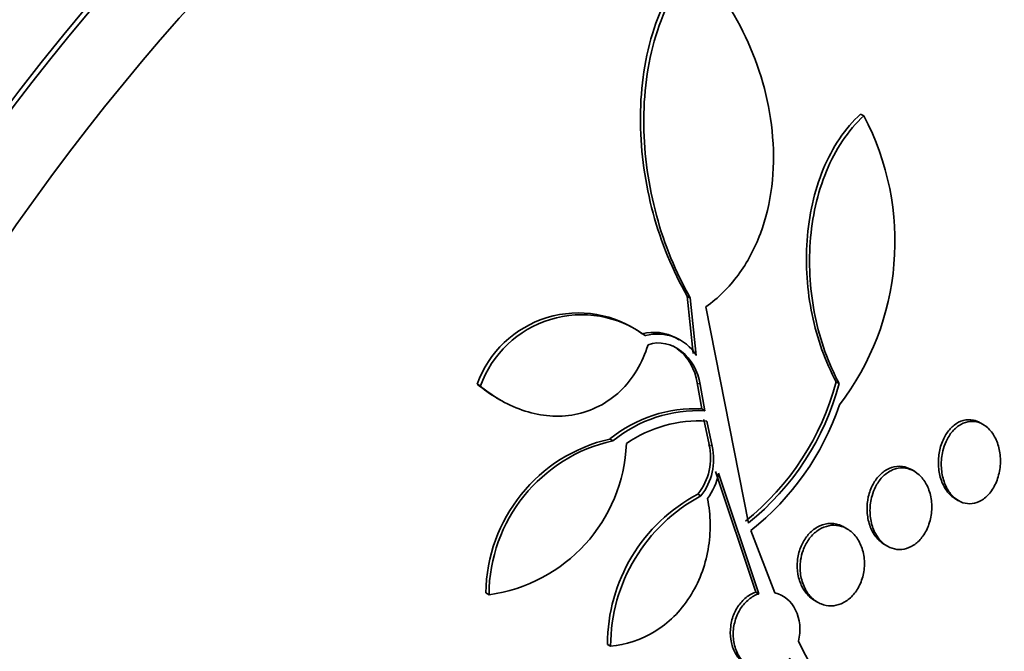
# Model space of a CAD drawing. Units: millimetres. Extents: x 0 to 1478, y 0 to 1758.
# Drawn here: x 1284 to 1294, y 486 to 492 of the extents above; entities that cross this region are included whole.
import ezdxf
from ezdxf import colors
from ezdxf.entities.mleader import LeaderData, LeaderLine
from ezdxf.math import Vec2, Vec3

# ---------------------------------------------------------------- set-up
doc = ezdxf.new("R2010")
doc.units = ezdxf.units.MM
doc.layers.add('DV7_Défaut', color=7, linetype='Continuous')
doc.layers.add('Défaut', color=7, linetype='Continuous')

# ---------------------------------------------------------------- blocks, each defined once
blk = doc.blocks.new('_DOT')
at = {"color": 0}
blk.add_line((0, 0), (-1, 0), dxfattribs=at)
at = {"color": 0, "const_width": 0.333}
blk.add_lwpolyline([(-0.1665, 0, 1), (0.1665, 0, 1)], format="xyb", close=True, dxfattribs=at)
blk = doc.blocks.new('SE6')
at = {"layer": 'DV7_Défaut', "color": 7, "linetype": 'Continuous', "lineweight": 35}
for p, q in [((1292.844, 491.275), (1292.811, 491.294)), ((1291.072, 489.418), (1291.04, 489.436)), ((1291.04, 489.436), (1291.101, 488.849)), ((1291.132, 488.83), (1291.072, 489.418)), ((1291.233, 489.327), (1291.666, 487.118)), ((1290.96, 488.988), (1290.928, 489.007)), ((1288.93, 488.518), (1288.897, 488.537)), ((1291.144, 488.55), (1291.19, 488.283)), ((1291.221, 488.265), (1291.175, 488.532)), ((1292.594, 488.541), (1292.563, 488.559)), ((1289.099, 488.394), (1289.134, 488.373)), ((1291.221, 488.265), (1291.19, 488.283)), ((1291.21, 488.175), (1291.264, 487.921)), ((1291.295, 487.903), (1291.242, 488.157)), ((1294.063, 488.124), (1294.033, 488.141)), ((1290.282, 487.958), (1290.251, 487.976)), ((1291.33, 487.643), (1291.742, 486.413)), ((1291.772, 486.396), (1291.361, 487.626)), ((1293.36, 487.646), (1293.33, 487.663)), ((1291.181, 487.395), (1291.15, 487.413)), ((1293.782, 487.363), (1293.811, 487.346)), ((1291.691, 487.042), (1291.936, 486.406)), ((1292.672, 487.059), (1292.642, 487.076)), ((1293.056, 486.898), (1293.085, 486.881)), ((1289.018, 486.386), (1288.986, 486.404)), ((1291.742, 486.413), (1291.772, 486.396)), ((1292.343, 486.326), (1292.373, 486.308)), ((1290.259, 485.86), (1290.228, 485.878))]:
    blk.add_line(p, q, dxfattribs=at)
at = {"layer": 'DV7_Défaut', "color": 7, "linetype": 'Continuous', "lineweight": 18}
for p, q in [((1291.175, 488.532), (1291.144, 488.55)), ((1291.295, 487.903), (1291.264, 487.921))]:
    blk.add_line(p, q, dxfattribs=at)
at = {"layer": 'DV7_Défaut', "color": 7, "linetype": 'Continuous', "lineweight": 35}
for centre, radius, start, end in [((1290.418, 489.994), 2.744, 322.5007, 27.8334), ((1289.931, 488.164), 1.099, 53.6403, 160.2025), ((1289.964, 488.147), 1.098, 53.6169, 160.2775), ((1290.704, 488.595), 0.47, 61.4372, 104.9176), ((1290.737, 488.578), 0.47, 32.5956, 104.9674), ((1289.931, 489.261), 2.724, 308.72, 345.0666), ((1289.96, 489.245), 2.726, 308.7243, 345.0352), ((1291.122, 486.901), 1.384, 87.1951, 129.036), ((1291.154, 486.883), 1.383, 87.221, 129.0515), ((1289.994, 489.198), 2.744, 308.207, 341.4245), ((1291.158, 486.871), 1.289, 86.2577, 124.8536), ((1290.615, 486.388), 1.629, 102.9315, 179.4357), ((1290.632, 486.382), 1.614, 102.5221, 179.846), ((1288.799, 487.994), 1.623, 277.7452, 357.6929), ((1290.692, 487.782), 0.588, 321.1648, 13.6688), ((1290.723, 487.764), 0.588, 321.1522, 13.6265), ((1290.747, 487.74), 0.624, 323.3263, 349.4417), ((1291.958, 485.884), 1.73, 117.8298, 180.1799), ((1292.004, 485.856), 1.745, 118.1337, 179.8596), ((1295.855, 487.704), 4.092, 205.997, 241.4192)]:
    blk.add_arc(centre, radius, start, end, dxfattribs=at)
for centre, major_axis, start_param, end_param in [((1276.758, 491.856), (-13.417, -23.239), 2.881751, 6.283185), ((1277.218, 491.591), (-13.294, -23.026), 2.836356, 6.283185), ((1277.218, 491.591), (-13.267, -22.98), 2.901512, 6.283185), ((1277.642, 491.346), (-13.173, -22.816), 2.841893, 6.283185), ((1278.349, 490.938), (-12.953, -22.435), 2.740244, 6.283185), ((1278.349, 490.938), (-12.925, -22.387), 2.956535, 6.283185), ((1280.824, 489.509), (-11.988, -20.764), 2.666828, 6.283185), ((1281.177, 489.305), (-11.823, -20.477), 2.642675, 6.283185), ((1281.177, 489.305), (11.792, 20.425), 0, 3.641906), ((1282.091, 488.777), (-11, -19.053), 3.141593, 6.283185), ((1282.091, 488.777), (-11.327, -19.62), 2.807596, 6.283185), ((1283.859, 487.757), (-10.25, -17.754), 3.141593, 6.283185), ((1286.333, 486.328), (-9.453, -16.373), 2.561575, 6.283185), ((1286.333, 486.328), (-9.45, -16.368), 2.563958, 6.283185), ((1286.333, 486.328), (-9.25, -16.021), 2.820367, 6.283185), ((1287.068, 485.904), (-9, -15.588), 3.141593, 6.283185), ((1287.129, 485.868), (-9, -15.588), 2.76398, 6.283185), ((1287.767, 485.5), (-8.75, -15.155), 2.83939, 6.283185), ((1289.924, 484.255), (-7.625, -13.207), 3.141593, 6.283185), ((1289.967, 484.23), (-7.625, -13.207), 2.47123, 6.283185), ((1290.355, 484.006), (-7.375, -12.774), 2.256715, 6.283185)]:
    blk.add_ellipse(centre, major_axis=major_axis, ratio=0.57735, start_param=start_param, end_param=end_param, dxfattribs=at)
at = {"layer": 'DV7_Défaut', "color": 7, "linetype": 'Continuous', "lineweight": 18}
for centre, major_axis, start_param, end_param in [((1282.798, 488.369), (-11, -19.053), 3.140661, 6.283185), ((1284.46, 487.41), (-10.25, -17.754), 3.140559, 6.280865)]:
    blk.add_ellipse(centre, major_axis=major_axis, ratio=0.57735, start_param=start_param, end_param=end_param, dxfattribs=at)
at = {"layer": 'DV7_Défaut', "color": 7, "linetype": 'Continuous', "lineweight": 35}
for points, knots in [([(1291.091, 492.867), (1291, 492.763), (1290.921, 492.648), (1290.786, 492.396), (1290.73, 492.257), (1290.599, 491.829), (1290.56, 491.517), (1290.567, 490.896), (1290.612, 490.581), (1290.774, 489.984), (1290.891, 489.697), (1291.04, 489.436)], [0, 0, 0, 0, 0.125, 0.125, 0.25, 0.25, 0.5, 0.5, 0.75, 0.75, 1, 1, 1, 1]), ([(1291.072, 489.418), (1290.923, 489.679), (1290.809, 489.959), (1290.687, 490.408), (1290.655, 490.563), (1290.611, 490.872), (1290.599, 491.027), (1290.596, 491.337), (1290.605, 491.495), (1290.645, 491.8), (1290.677, 491.948), (1290.764, 492.235), (1290.821, 492.374), (1290.956, 492.627), (1291.035, 492.742), (1291.127, 492.846)], [0, 0, 0, 0, 0.25, 0.25, 0.375, 0.375, 0.5, 0.5, 0.625, 0.625, 0.75, 0.75, 0.875, 0.875, 1, 1, 1, 1]), ([(1291.127, 492.846), (1291.346, 492.605), (1291.525, 492.331), (1291.799, 491.718), (1291.886, 491.397), (1291.927, 490.889), (1291.924, 490.721), (1291.884, 490.39), (1291.845, 490.225), (1291.731, 489.921), (1291.655, 489.778), (1291.467, 489.523), (1291.358, 489.415), (1291.233, 489.327)], [0, 0, 0, 0, 0.25, 0.25, 0.5, 0.5, 0.625, 0.625, 0.75, 0.75, 0.875, 0.875, 1, 1, 1, 1]), ([(1292.811, 491.294), (1292.731, 491.221), (1292.66, 491.137), (1292.532, 490.947), (1292.476, 490.841), (1292.338, 490.507), (1292.283, 490.256), (1292.256, 489.877), (1292.256, 489.747), (1292.273, 489.494), (1292.291, 489.369), (1292.342, 489.123), (1292.376, 489.002), (1292.458, 488.773), (1292.507, 488.663), (1292.563, 488.559)], [0, 0, 0, 0, 0.125, 0.125, 0.25, 0.25, 0.5, 0.5, 0.625, 0.625, 0.75, 0.75, 0.875, 0.875, 1, 1, 1, 1]), ([(1292.594, 488.541), (1292.481, 488.75), (1292.399, 488.98), (1292.322, 489.351), (1292.305, 489.476), (1292.288, 489.729), (1292.288, 489.858), (1292.306, 490.112), (1292.324, 490.236), (1292.379, 490.478), (1292.416, 490.598), (1292.508, 490.821), (1292.563, 490.925), (1292.69, 491.115), (1292.764, 491.202), (1292.844, 491.275)], [0, 0, 0, 0, 0.25, 0.25, 0.375, 0.375, 0.5, 0.5, 0.625, 0.625, 0.75, 0.75, 0.875, 0.875, 1, 1, 1, 1]), ([(1290.641, 488.939), (1290.613, 488.847), (1290.576, 488.76), (1290.48, 488.6), (1290.422, 488.527), (1290.226, 488.34), (1290.062, 488.258), (1289.725, 488.193), (1289.55, 488.209), (1289.221, 488.314), (1289.068, 488.402), (1288.93, 488.518)], [0, 0, 0, 0, 0.125, 0.125, 0.25, 0.25, 0.5, 0.5, 0.75, 0.75, 1, 1, 1, 1]), ([(1291.175, 488.532), (1291.153, 488.67), (1291.082, 488.792), (1290.887, 488.947), (1290.759, 488.98), (1290.641, 488.939)], [0, 0, 0, 0, 0.5, 0.5, 1, 1, 1, 1]), ([(1290.9, 488.923), (1290.918, 488.913), (1290.936, 488.901), (1291.051, 488.81), (1291.122, 488.688), (1291.144, 488.55)], [0, 0, 0, 0, 0.14647, 0.14647, 1, 1, 1, 1]), ([(1293.684, 487.951), (1293.702, 487.989), (1293.724, 488.025), (1293.749, 488.054), (1293.775, 488.083), (1293.804, 488.108), (1293.835, 488.125), (1293.865, 488.142), (1293.897, 488.152), (1293.929, 488.155), (1293.96, 488.158), (1293.992, 488.154), (1294.022, 488.143), (1294.053, 488.132), (1294.083, 488.114), (1294.109, 488.09), (1294.136, 488.065), (1294.161, 488.034), (1294.18, 487.998), (1294.201, 487.96), (1294.217, 487.916), (1294.227, 487.87), (1294.237, 487.823), (1294.241, 487.771), (1294.238, 487.721), (1294.235, 487.671), (1294.226, 487.62), (1294.21, 487.572), (1294.195, 487.527), (1294.174, 487.485), (1294.149, 487.448), (1294.125, 487.414), (1294.096, 487.385), (1294.066, 487.363), (1294.037, 487.342), (1294.005, 487.327), (1293.973, 487.32), (1293.942, 487.313), (1293.91, 487.313), (1293.879, 487.319), (1293.848, 487.326), (1293.817, 487.34), (1293.79, 487.36), (1293.761, 487.38), (1293.735, 487.408), (1293.713, 487.44), (1293.69, 487.475), (1293.671, 487.515), (1293.658, 487.558), (1293.644, 487.604), (1293.637, 487.653), (1293.635, 487.703), (1293.634, 487.753), (1293.639, 487.805), (1293.651, 487.855), (1293.659, 487.888), (1293.671, 487.921), (1293.684, 487.951)], [0, 0, 0, 0, 0.050138, 0.050138, 0.050138, 0.100381, 0.100381, 0.100381, 0.149286, 0.149286, 0.149286, 0.19817, 0.19817, 0.19817, 0.248964, 0.248964, 0.248964, 0.302883, 0.302883, 0.302883, 0.360021, 0.360021, 0.360021, 0.419076, 0.419076, 0.419076, 0.477639, 0.477639, 0.477639, 0.53337, 0.53337, 0.53337, 0.585435, 0.585435, 0.585435, 0.634841, 0.634841, 0.634841, 0.68358, 0.68358, 0.68358, 0.733649, 0.733649, 0.733649, 0.78649, 0.78649, 0.78649, 0.842607, 0.842607, 0.842607, 0.901216, 0.901216, 0.901216, 0.960227, 0.960227, 0.960227, 1, 1, 1, 1]), ([(1294.033, 488.142), (1294.011, 488.154), (1293.987, 488.164), (1293.963, 488.169), (1293.93, 488.175), (1293.894, 488.174), (1293.86, 488.165), (1293.828, 488.156), (1293.796, 488.14), (1293.767, 488.117), (1293.739, 488.095), (1293.713, 488.067), (1293.691, 488.034), (1293.68, 488.017), (1293.669, 488), (1293.66, 487.981)], [0, 0, 0, 0, 0.177867, 0.177867, 0.177867, 0.425929, 0.425929, 0.425929, 0.658623, 0.658623, 0.658623, 0.884435, 0.884435, 0.884435, 1, 1, 1, 1]), ([(1293.66, 487.981), (1293.64, 487.94), (1293.625, 487.895), (1293.616, 487.849), (1293.607, 487.803), (1293.604, 487.755), (1293.606, 487.709), (1293.608, 487.66), (1293.616, 487.613), (1293.63, 487.569), (1293.645, 487.524), (1293.665, 487.482), (1293.69, 487.447), (1293.715, 487.413), (1293.746, 487.384), (1293.779, 487.364), (1293.78, 487.364), (1293.781, 487.363), (1293.782, 487.363)], [0, 0, 0, 0, 0.191283, 0.191283, 0.191283, 0.381982, 0.381982, 0.381982, 0.581852, 0.581852, 0.581852, 0.788934, 0.788934, 0.788934, 0.994803, 0.994803, 0.994803, 1, 1, 1, 1]), ([(1292.963, 487.486), (1292.982, 487.523), (1293.005, 487.557), (1293.032, 487.585), (1293.059, 487.613), (1293.089, 487.636), (1293.121, 487.652), (1293.152, 487.668), (1293.186, 487.677), (1293.218, 487.68), (1293.252, 487.682), (1293.285, 487.677), (1293.316, 487.666), (1293.349, 487.655), (1293.38, 487.636), (1293.408, 487.611), (1293.437, 487.585), (1293.462, 487.552), (1293.482, 487.515), (1293.503, 487.476), (1293.519, 487.431), (1293.528, 487.384), (1293.538, 487.337), (1293.541, 487.285), (1293.536, 487.235), (1293.532, 487.185), (1293.521, 487.136), (1293.503, 487.09), (1293.487, 487.047), (1293.465, 487.006), (1293.438, 486.972), (1293.413, 486.939), (1293.383, 486.912), (1293.352, 486.891), (1293.321, 486.872), (1293.288, 486.858), (1293.256, 486.852), (1293.223, 486.845), (1293.189, 486.845), (1293.157, 486.853), (1293.124, 486.86), (1293.092, 486.874), (1293.063, 486.895), (1293.033, 486.917), (1293.006, 486.945), (1292.983, 486.979), (1292.959, 487.014), (1292.94, 487.056), (1292.927, 487.1), (1292.914, 487.146), (1292.907, 487.196), (1292.907, 487.247), (1292.907, 487.296), (1292.914, 487.347), (1292.928, 487.396), (1292.936, 487.427), (1292.948, 487.458), (1292.963, 487.486)], [0, 0, 0, 0, 0.049299, 0.049299, 0.049299, 0.09866, 0.09866, 0.09866, 0.147292, 0.147292, 0.147292, 0.196808, 0.196808, 0.196808, 0.24888, 0.24888, 0.24888, 0.304277, 0.304277, 0.304277, 0.362497, 0.362497, 0.362497, 0.421665, 0.421665, 0.421665, 0.479212, 0.479212, 0.479212, 0.53332, 0.53332, 0.53332, 0.58401, 0.58401, 0.58401, 0.632861, 0.632861, 0.632861, 0.68196, 0.68196, 0.68196, 0.733113, 0.733113, 0.733113, 0.787397, 0.787397, 0.787397, 0.844787, 0.844787, 0.844787, 0.903888, 0.903888, 0.903888, 0.962242, 0.962242, 0.962242, 1, 1, 1, 1]), ([(1293.33, 487.663), (1293.309, 487.676), (1293.286, 487.685), (1293.263, 487.691), (1293.228, 487.699), (1293.19, 487.7), (1293.153, 487.692), (1293.118, 487.684), (1293.084, 487.669), (1293.053, 487.647), (1293.023, 487.626), (1292.995, 487.598), (1292.971, 487.566), (1292.959, 487.549), (1292.948, 487.532), (1292.938, 487.513)], [0, 0, 0, 0, 0.164642, 0.164642, 0.164642, 0.419816, 0.419816, 0.419816, 0.657823, 0.657823, 0.657823, 0.884624, 0.884624, 0.884624, 1, 1, 1, 1]), ([(1292.938, 487.513), (1292.917, 487.474), (1292.901, 487.43), (1292.89, 487.385), (1292.88, 487.341), (1292.876, 487.294), (1292.877, 487.249), (1292.878, 487.202), (1292.886, 487.156), (1292.899, 487.113), (1292.912, 487.068), (1292.932, 487.026), (1292.957, 486.991), (1292.982, 486.955), (1293.013, 486.925), (1293.047, 486.903), (1293.05, 486.901), (1293.053, 486.9), (1293.056, 486.898)], [0, 0, 0, 0, 0.186918, 0.186918, 0.186918, 0.373247, 0.373247, 0.373247, 0.568765, 0.568765, 0.568765, 0.774125, 0.774125, 0.774125, 0.982403, 0.982403, 0.982403, 1, 1, 1, 1]), ([(1291.248, 487.367), (1291.265, 487.283), (1291.274, 487.197), (1291.276, 487.024), (1291.27, 486.935), (1291.239, 486.762), (1291.216, 486.678), (1291.153, 486.514), (1291.113, 486.435), (1291.02, 486.29), (1290.965, 486.222), (1290.844, 486.103), (1290.779, 486.052), (1290.569, 485.923), (1290.415, 485.873), (1290.259, 485.86)], [0, 0, 0, 0, 0.125, 0.125, 0.25, 0.25, 0.375, 0.375, 0.5, 0.5, 0.625, 0.625, 0.75, 0.75, 1, 1, 1, 1]), ([(1292.224, 486.837), (1292.238, 486.877), (1292.258, 486.916), (1292.282, 486.949), (1292.306, 486.983), (1292.334, 487.012), (1292.365, 487.035), (1292.395, 487.058), (1292.429, 487.075), (1292.462, 487.084), (1292.496, 487.094), (1292.531, 487.098), (1292.565, 487.094), (1292.6, 487.091), (1292.635, 487.08), (1292.666, 487.063), (1292.699, 487.044), (1292.73, 487.019), (1292.755, 486.988), (1292.783, 486.956), (1292.805, 486.917), (1292.821, 486.874), (1292.838, 486.83), (1292.848, 486.782), (1292.85, 486.732), (1292.853, 486.684), (1292.849, 486.633), (1292.837, 486.584), (1292.826, 486.538), (1292.808, 486.493), (1292.785, 486.453), (1292.764, 486.416), (1292.737, 486.382), (1292.707, 486.355), (1292.678, 486.328), (1292.646, 486.308), (1292.613, 486.294), (1292.58, 486.28), (1292.545, 486.272), (1292.511, 486.272), (1292.476, 486.271), (1292.441, 486.278), (1292.409, 486.291), (1292.375, 486.304), (1292.342, 486.325), (1292.315, 486.352), (1292.285, 486.38), (1292.26, 486.416), (1292.241, 486.455), (1292.221, 486.496), (1292.206, 486.542), (1292.199, 486.59), (1292.192, 486.638), (1292.192, 486.69), (1292.199, 486.739), (1292.204, 486.772), (1292.212, 486.805), (1292.224, 486.837)], [0, 0, 0, 0, 0.049575, 0.049575, 0.049575, 0.099231, 0.099231, 0.099231, 0.147918, 0.147918, 0.147918, 0.197147, 0.197147, 0.197147, 0.248699, 0.248699, 0.248699, 0.303526, 0.303526, 0.303526, 0.361363, 0.361363, 0.361363, 0.420548, 0.420548, 0.420548, 0.47854, 0.47854, 0.47854, 0.533288, 0.533288, 0.533288, 0.584479, 0.584479, 0.584479, 0.633497, 0.633497, 0.633497, 0.682412, 0.682412, 0.682412, 0.733115, 0.733115, 0.733115, 0.786832, 0.786832, 0.786832, 0.843753, 0.843753, 0.843753, 0.902717, 0.902717, 0.902717, 0.961386, 0.961386, 0.961386, 1, 1, 1, 1]), ([(1292.642, 487.077), (1292.635, 487.08), (1292.629, 487.084), (1292.623, 487.087), (1292.587, 487.104), (1292.547, 487.113), (1292.507, 487.113), (1292.469, 487.113), (1292.431, 487.104), (1292.394, 487.088), (1292.36, 487.072), (1292.327, 487.049), (1292.298, 487.021), (1292.27, 486.993), (1292.245, 486.96), (1292.225, 486.924), (1292.215, 486.905), (1292.206, 486.886), (1292.198, 486.866)], [0, 0, 0, 0, 0.042423, 0.042423, 0.042423, 0.276335, 0.276335, 0.276335, 0.496563, 0.496563, 0.496563, 0.702242, 0.702242, 0.702242, 0.899546, 0.899546, 0.899546, 1, 1, 1, 1]), ([(1292.198, 486.866), (1292.181, 486.823), (1292.171, 486.776), (1292.166, 486.731), (1292.162, 486.685), (1292.164, 486.639), (1292.171, 486.595), (1292.179, 486.55), (1292.194, 486.506), (1292.213, 486.468), (1292.234, 486.427), (1292.26, 486.392), (1292.291, 486.364), (1292.307, 486.349), (1292.325, 486.336), (1292.343, 486.325)], [0, 0, 0, 0, 0.212398, 0.212398, 0.212398, 0.424128, 0.424128, 0.424128, 0.646313, 0.646313, 0.646313, 0.878565, 0.878565, 0.878565, 1, 1, 1, 1]), ([(1291.742, 486.413), (1291.739, 486.412), (1291.737, 486.411), (1291.734, 486.41), (1291.697, 486.396), (1291.661, 486.374), (1291.63, 486.346), (1291.6, 486.32), (1291.572, 486.287), (1291.55, 486.251), (1291.539, 486.233), (1291.529, 486.213), (1291.52, 486.193), (1291.502, 486.152), (1291.49, 486.107), (1291.485, 486.063), (1291.479, 486.018), (1291.48, 485.973), (1291.486, 485.931), (1291.492, 485.887), (1291.505, 485.844), (1291.524, 485.806), (1291.543, 485.766), (1291.569, 485.73), (1291.599, 485.702), (1291.617, 485.684), (1291.637, 485.669), (1291.659, 485.657)], [0, 0, 0, 0, 0.009484, 0.009484, 0.009484, 0.146571, 0.146571, 0.146571, 0.275976, 0.275976, 0.275976, 0.342001, 0.342001, 0.342001, 0.478558, 0.478558, 0.478558, 0.614694, 0.614694, 0.614694, 0.757344, 0.757344, 0.757344, 0.908132, 0.908132, 0.908132, 1, 1, 1, 1]), ([(1292.092, 485.738), (1292.073, 485.714), (1292.051, 485.692), (1292.028, 485.674), (1291.998, 485.649), (1291.964, 485.63), (1291.929, 485.618), (1291.894, 485.606), (1291.858, 485.6), (1291.823, 485.601), (1291.786, 485.602), (1291.749, 485.61), (1291.716, 485.625), (1291.681, 485.641), (1291.648, 485.664), (1291.62, 485.693), (1291.591, 485.723), (1291.566, 485.761), (1291.548, 485.802), (1291.529, 485.844), (1291.517, 485.891), (1291.513, 485.94), (1291.508, 485.988), (1291.511, 486.038), (1291.522, 486.086), (1291.532, 486.131), (1291.548, 486.176), (1291.57, 486.217), (1291.591, 486.254), (1291.618, 486.289), (1291.648, 486.318), (1291.676, 486.345), (1291.709, 486.368), (1291.742, 486.383), (1291.752, 486.388), (1291.762, 486.392), (1291.772, 486.396)], [0, 0, 0, 0, 0.06295, 0.06295, 0.06295, 0.146618, 0.146618, 0.146618, 0.231445, 0.231445, 0.231445, 0.320606, 0.320606, 0.320606, 0.415349, 0.415349, 0.415349, 0.514838, 0.514838, 0.514838, 0.615917, 0.615917, 0.615917, 0.714177, 0.714177, 0.714177, 0.806445, 0.806445, 0.806445, 0.892781, 0.892781, 0.892781, 0.976022, 0.976022, 0.976022, 1, 1, 1, 1]), ([(1291.936, 486.406), (1292.026, 486.385), (1292.103, 486.319), (1292.192, 486.138), (1292.205, 486.022), (1292.177, 485.911)], [0, 0, 0, 0, 0.5, 0.5, 1, 1, 1, 1])]:
    blk.add_open_spline(points, degree=3, knots=knots, dxfattribs=at)
blk.add_open_spline([(1288.897, 488.537), (1288.962, 488.482), (1289.03, 488.434), (1289.101, 488.393)], degree=3, dxfattribs=at)

msp = doc.modelspace()

# ---------------------------------------------------------------- block references
at = {"layer": 'Défaut'}
msp.add_blockref('SE6', (0, 0), dxfattribs=at)

# ---------------------------------------------------------------- leaders
at = {"layer": 'Défaut', "color": 7, "linetype": 'Continuous', "lineweight": 18}
ml = msp.add_multileader_mtext('Standard', dxfattribs=at)
ml.set_content('{\\pxsm0.9;\\fSolid Edge ISO|b1||i0||c0|p34;\\W1.;22/05/2017\\P}', color=256)
ml.set_leader_properties()
ml.set_arrow_properties(name='DOT')
ml.build(insert=Vec2(0, 0))
ml.multileader.update_dxf_attribs({"leader_type": 0, "dogleg_length": 0, "arrow_head_size": 12})
ctx = ml.context
ctx.base_point, ctx.char_height, ctx.arrow_head_size, ctx.landing_gap_size = Vec3(1390.407, 1750.708), 12, 12, 4.2
notes = []
notes.append((ctx, [(0, (0, 0, 0), (0, 0), (1, 0), 1, [])]))
ctx.mtext.insert = Vec3(1392.407, 1756.828)
for ctx, leaders in notes:
    for number, flags, end, landing, length, lines in leaders:
        leader = LeaderData()
        leader.index, (leader.has_last_leader_line, leader.has_dogleg_vector, leader.attachment_direction) = number, flags
        leader.last_leader_point, leader.dogleg_vector, leader.dogleg_length = Vec3(end), Vec3(landing), length
        for number, points, colour, breaks in lines:
            line = LeaderLine()
            line.index, line.vertices, line.color, line.breaks = number, Vec3.list(points), colors.encode_raw_color(colour), breaks
            leader.lines.append(line)
        ctx.leaders.append(leader)

doc.saveas('drawing.dxf')
